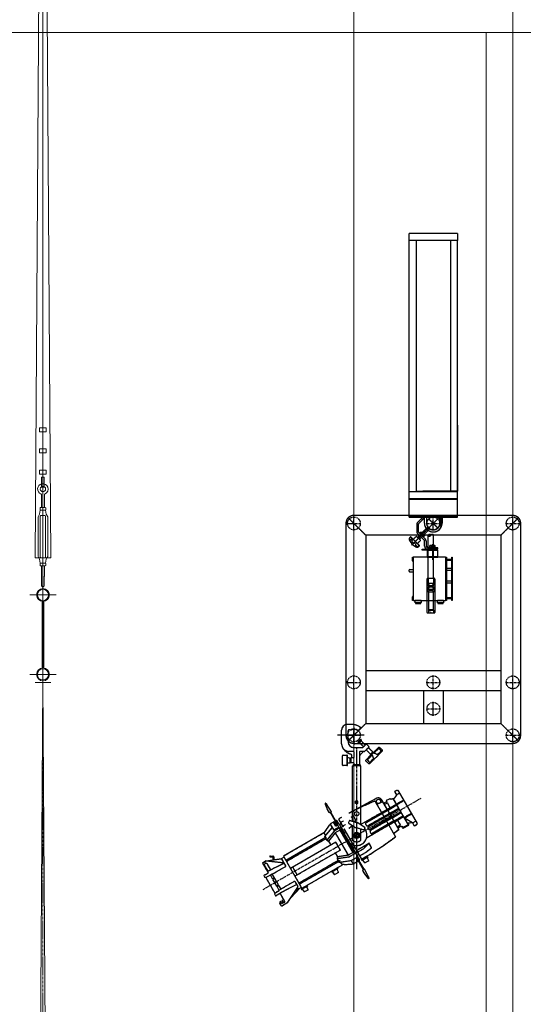
# Model space of a CAD drawing. Units: millimetres. Extents: x 4801 to 152868, y 59024 to 110409.
# Drawn here: x 13479 to 15382, y 85790 to 89507 of the extents above; entities that cross this region are included whole.
import ezdxf

# ---------------------------------------------------------------- set-up
doc = ezdxf.new("R2010")
doc.units = ezdxf.units.MM
doc.header["$LTSCALE"] = 0.3
for name, pattern in [('CENTER', [50.8, 31.75, -6.35, 6.35, -6.35]), ('DASHED', [19.05, 12.7, -6.35]), ('HIDDEN', [9.525, 6.35, -3.175])]:
    doc.linetypes.add(name, pattern=pattern)
doc.layers.add('A09ST-CO-S', color=4, linetype='Continuous')
for name, color, linetype, lineweight in [('S_kikou0', 7, 'Continuous', 20), ('S_kikou2', 2, 'CENTER', 13), ('S_Kikou3', 6, 'HIDDEN', 13), ('S_幕セット（吊物）', 90, 'Continuous', 13), ('S_椅子配置（吊物）', 211, 'Continuous', 13), ('S_飛び切り（吊物）', 50, 'Continuous', 13), ('舞照-建築調整', 150, 'Continuous', 25), ('舞照-設備図', 201, 'Continuous', 25), ('舞照-設備図（インフラ）', 30, 'Continuous', 25)]:
    doc.layers.add(name, color=color, linetype=linetype, lineweight=lineweight)

# ---------------------------------------------------------------- blocks, each defined once
blk = doc.blocks.new('A$C6F0D5AAD')
at = {"color": 0, "linetype": 'ByBlock'}
for p, q in [((-321.4, 21.4), (-255.3, -44.7)), ((300, 30.3), (-300, 30.3)), ((321.4, 21.4), (255.3, -44.7)), ((-330.3, 0), (-330.3, -800)), ((330.3, -800), (330.3, 0)), ((255.3, -44.7), (-255.3, -44.7)), ((-255.3, -44.7), (-255.3, -755.3)), ((255.3, -44.7), (255.3, -755.3)), ((-255.3, -555.3), (255.3, -555.3)), ((-255.3, -630.3), (255.3, -630.3)), ((-37.5, -630.3), (-37.5, -755.3)), ((37.5, -630.3), (37.5, -755.3)), ((-321.4, -821.4), (-255.3, -755.3)), ((-255.3, -755.3), (255.3, -755.3)), ((321.4, -821.4), (255.3, -755.3)), ((-300, -830.3), (300, -830.3))]:
    blk.add_line(p, q, dxfattribs=at)
at = {"color": 2, "linetype": 'CENTER'}
for p, q in [((-300, -26.3), (-300, 26.3)), ((0, -26.3), (0, 26.3)), ((300, -26.3), (300, 26.3)), ((-326.3, 0), (-273.7, 0)), ((-26.3, 0), (26.3, 0)), ((273.7, 0), (326.3, 0)), ((-300, -626.3), (-300, -573.7)), ((0, -626.3), (0, -573.7)), ((300, -626.3), (300, -573.7)), ((-326.3, -600), (-273.7, -600)), ((-26.3, -600), (26.3, -600)), ((273.7, -600), (326.3, -600)), ((-26.3, -700), (26.3, -700)), ((0, -726.3), (0, -673.7)), ((-300, -826.3), (-300, -773.7)), ((300, -826.3), (300, -773.7)), ((-326.3, -800), (-273.7, -800)), ((273.7, -800), (326.3, -800))]:
    blk.add_line(p, q, dxfattribs=at)
at = {"color": 4, "linetype": 'DASHED', "lineweight": 25}
for centre in [(-300, 0), (0, 0), (300, 0), (-300, -600), (0, -600), (300, -600), (0, -700), (-300, -800), (300, -800)]:
    blk.add_circle(centre, 24.3, dxfattribs=at)
at = {"color": 0, "linetype": 'ByBlock'}
for centre, start, end in [((-300, 0), 90, 180), ((300, 0), 0, 90), ((-300, -800), 180, 270), ((300, -800), 270, 0)]:
    blk.add_arc(centre, 30.3, start, end, dxfattribs=at)
blk = doc.blocks.new('照明トラス3、4')
at = {"layer": '舞照-設備図', "color": 1, "linetype": 'ByBlock'}
for p, q in [((330.9, 630.9), (217.8, 517.8)), ((317.7, 582.3), (282.3, 617.7)), ((297.3, 522.3), (297.3, 462.3)), ((0, -170.2), (0, -236.3)), ((38.6, -200), (-61.4, -200))]:
    blk.add_line(p, q, dxfattribs=at)
at = {"layer": '舞照-設備図', "color": 210, "linetype": 'ByBlock'}
for p, q in [((237.3, 596.2), (237.3, 570.3)), ((264.4, 627.4), (240.2, 603.2)), ((243.3, 596.2), (243.3, 570.3)), ((268.6, 623.1), (244.5, 599)), ((320.3, 630.3), (271.4, 630.3)), ((320.3, 624.3), (271.4, 624.3)), ((324.3, 589.3), (324.3, 620.3)), ((330.3, 589.3), (330.3, 620.3)), ((240.4, 547.5), (252, 559.1)), ((265.5, 537.1), (240.8, 561.8)), ((269.8, 541.3), (245.1, 566)), ((248.6, 562.5), (253, 566.9)), ((256.5, 563.4), (252.1, 559)), ((254.5, 566.5), (253, 566.9)), ((266.5, 554.5), (254.5, 566.5)), ((257, 564), (278.8, 585.8)), ((285.8, 578.8), (264, 557)), ((278.8, 585.8), (279.8, 585.8)), ((279.8, 585.8), (285.8, 579.8)), ((285.8, 579.8), (285.8, 578.8)), ((330.3, 589.3), (324.3, 589.3)), ((215.1, 548.7), (210.5, 544)), ((211.3, 546.7), (213.9, 549.2)), ((214.6, 549.2), (247.7, 516.1)), ((219.9, 543.9), (215.3, 539.2)), ((223, 540.9), (218.3, 536.2)), ((223.8, 540), (235.4, 551)), ((233.7, 530.1), (229.1, 525.4)), ((237.5, 526.3), (232.8, 521.7)), ((236.8, 551), (251, 536.8)), ((251, 535.5), (240, 523.8)), ((259.1, 552), (247.4, 540.4)), ((263.4, 556.5), (259, 552.1)), ((262.5, 548.6), (266.9, 553)), ((266.5, 554.5), (266.9, 553)), ((267.3, 514.3), (267.3, 532.8)), ((273.3, 532.8), (273.3, 514.3)), ((246.1, 517.7), (241.5, 513)), ((247.7, 515.4), (245.1, 512.8)), ((257.5, 499.1), (257.5, 502.3)), ((257.5, 502.3), (312.7, 502.3)), ((312.5, 499.1), (257.5, 499.1)), ((317.3, 499.1), (277.3, 499.1)), ((277.3, 499.1), (277.3, 472.5)), ((317.3, 497.5), (277.3, 497.5)), ((317.3, 508.3), (279.3, 508.3)), ((317.3, 502.3), (279.3, 502.3)), ((286.8, 508.3), (286.8, 510.3)), ((286.8, 510.3), (307.8, 510.3)), ((288.8, 517.3), (287.5, 516.5)), ((287.5, 510.3), (287.5, 516.5)), ((288.8, 517.3), (305.8, 517.3)), ((292.4, 516.5), (292.4, 510.3)), ((302.2, 516.5), (302.2, 510.3)), ((305.8, 517.3), (307.1, 516.5)), ((307.1, 510.3), (307.1, 516.5)), ((307.8, 508.3), (307.8, 510.3)), ((317.3, 502.3), (317.3, 508.3)), ((317.3, 472.5), (317.3, 499.1)), ((221.8, 472.5), (223.3, 472.5)), ((221.8, 458.5), (221.8, 472.5)), ((222.8, 457.5), (223.3, 457.5)), ((223.3, 472.5), (223.3, 459)), ((223.3, 470), (223.3, 460.5)), ((223.3, 460), (223.3, 322)), ((345.3, 472.5), (225.8, 472.5)), ((317.3, 474.1), (277.3, 474.1)), ((277.3, 472.5), (317.3, 472.5)), ((347.3, 309.5), (347.3, 472.5)), ((347.3, 472.5), (350.3, 472.5)), ((347.3, 312), (347.3, 470.5)), ((350.3, 472.5), (350.3, 309.5)), ((350.3, 459.5), (350.3, 465.5)), ((350.3, 465.5), (370.3, 465.5)), ((350.3, 464), (350.3, 461)), ((370.3, 459.5), (350.3, 459.5)), ((370.3, 309.5), (370.3, 472.5)), ((370.3, 472.5), (371.8, 472.5)), ((370.3, 465.5), (370.3, 459.5)), ((370.3, 464), (370.3, 461)), ((371.8, 472.5), (371.8, 309.5)), ((211.8, 425.5), (223.3, 425.5)), ((211.8, 417.5), (223.3, 417.5)), ((347.3, 440), (347.3, 434)), ((350.3, 429.5), (350.3, 423.5)), ((370.3, 429.5), (350.3, 429.5)), ((350.3, 425), (350.3, 428)), ((350.3, 423.5), (370.3, 423.5)), ((370.3, 423.5), (370.3, 429.5)), ((370.3, 425), (370.3, 428)), ((350.3, 381.5), (350.3, 375.5)), ((370.3, 381.5), (350.3, 381.5)), ((350.3, 377), (350.3, 380)), ((350.3, 375.5), (370.3, 375.5)), ((370.3, 375.5), (370.3, 381.5)), ((370.3, 377), (370.3, 380)), ((347.3, 343), (347.3, 337)), ((221.8, 309.5), (221.8, 323.5)), ((223.3, 309.5), (221.8, 309.5)), ((222.8, 324.5), (223.3, 324.5)), ((223.3, 323), (223.3, 309.5)), ((223.3, 321.5), (223.3, 312)), ((225.8, 309.5), (344.8, 309.5)), ((231, 300), (230.8, 309.5)), ((253.8, 309.5), (230.8, 309.5)), ((253.5, 300), (231, 300)), ((252.3, 300), (232.3, 300)), ((232.3, 300), (232.3, 298)), ((232.3, 298), (252.3, 298)), ((252.3, 298), (252.3, 300)), ((253.8, 309.5), (253.5, 300)), ((316, 300), (315.8, 309.5)), ((338.8, 309.5), (315.8, 309.5)), ((338.5, 300), (316, 300)), ((337.3, 300), (317.3, 300)), ((317.3, 300), (317.3, 298)), ((317.3, 298), (337.3, 298)), ((337.3, 298), (337.3, 300)), ((338.8, 309.5), (338.5, 300)), ((350.3, 309.5), (347.3, 309.5)), ((350.3, 315), (350.3, 321)), ((350.3, 321), (370.3, 321)), ((350.3, 319.5), (350.3, 316.5)), ((370.3, 315), (350.3, 315)), ((370.3, 321), (370.3, 315)), ((370.3, 319.5), (370.3, 316.5)), ((371.8, 309.5), (370.3, 309.5)), ((-46.4, -232.2), (-46.4, -180.7)), ((-9.3, -158.7), (-24.4, -158.7)), ((-21.4, -186.3), (-21.4, -182.7)), ((-13.7, -178.7), (-17.4, -178.7)), ((-11.3, -180.1), (-13.7, -178.7)), ((-9.1, -176.7), (-11.3, -180.1)), ((-7.5, -178.7), (-9.1, -176.7)), ((-5.8, -176.7), (-7.5, -178.7)), ((-4.2, -178.7), (-5.8, -176.7)), ((-2.6, -176.7), (-4.2, -178.7)), ((-1, -178.7), (-2.6, -176.7)), ((0.6, -176.7), (-1, -178.7)), ((2.2, -178.7), (0.6, -176.7)), ((3.8, -176.7), (2.2, -178.7)), ((5.4, -178.7), (3.8, -176.7)), ((7, -176.7), (5.4, -178.7)), ((8.6, -178.7), (7, -176.7)), ((10.2, -176.7), (8.6, -178.7)), ((12.1, -180.2), (10.2, -176.7)), ((12.1, -180.2), (16.4, -180.2)), ((24.6, -173.3), (18.6, -179.3)), ((-22.5, -190.4), (-19.9, -188.7)), ((-22.5, -190.4), (-22.5, -191.7)), ((-21.4, -192.6), (-22.5, -191.7)), ((-22.5, -193.4), (-21.4, -192.6)), ((-22.5, -193.4), (-22.5, -194.9)), ((-21.4, -195.8), (-22.5, -194.9)), ((-22.5, -196.6), (-21.4, -195.8)), ((-22.5, -196.6), (-22.5, -198.1)), ((-21.4, -199), (-22.5, -198.1)), ((-22.5, -199.8), (-21.4, -199)), ((-22.5, -199.8), (-22.5, -201.3)), ((-21.4, -202.2), (-22.5, -201.3)), ((-22.5, -203), (-21.4, -202.2)), ((-22.5, -203), (-22.5, -204.5)), ((-21.4, -205.4), (-22.5, -204.5)), ((-22.5, -206.2), (-21.4, -205.4)), ((-22.5, -206.2), (-22.5, -207.7)), ((-21.4, -208.6), (-22.5, -207.7)), ((-22.5, -209.4), (-21.4, -208.6)), ((-22.5, -209.4), (-22.5, -210.7)), ((-19.8, -212.2), (-22.5, -210.7)), ((-19.9, -188.7), (-21.4, -186.3)), ((-19.8, -212.2), (-21.4, -214.2)), ((-21.4, -214.2), (-21.4, -225.7)), ((25.8, -214.5), (14.5, -225.8)), ((16.6, -227.9), (27.9, -216.6)), ((27.9, -219.4), (19.4, -227.9)), ((27.9, -216.6), (25.8, -214.5)), ((26.9, -220.5), (43.1, -236.7)), ((27.9, -216.6), (27.9, -219.4)), ((-1.4, -245.7), (34.1, -245.7)), ((14.5, -225.8), (16.6, -227.9)), ((19.4, -227.9), (16.6, -227.9)), ((36.7, -243.1), (20.5, -226.9)), ((46.3, -233.5), (34.1, -245.7)), ((41.3, -259.7), (56.9, -244.1)), ((45.5, -256.2), (45.2, -255.8)), ((56.2, -245.5), (45.5, -256.2)), ((62.6, -271), (46.7, -255)), ((56.9, -242.7), (47.7, -233.5)), ((55, -246.7), (71, -262.6)), ((55.8, -245.2), (56.2, -245.5)), ((77.7, -261.1), (92.2, -246.6)), ((83.3, -260.2), (80.9, -262.6)), ((86, -257.6), (83.3, -260.2)), ((88, -255.5), (86, -257.6)), ((90.1, -253.5), (88, -255.5)), ((92.1, -251.5), (90.1, -253.5)), ((92.1, -246.8), (92.2, -246.6)), ((92.1, -247), (92.1, -246.8)), ((92.3, -247.4), (92.1, -247)), ((94, -249.6), (92.1, -251.5)), ((92.2, -246.6), (92.6, -246.2)), ((92.5, -247.8), (92.3, -247.4)), ((92.8, -248.2), (92.5, -247.8)), ((92.6, -246.2), (93.3, -245.6)), ((93.1, -248.7), (92.8, -248.2)), ((93.5, -249.1), (93.1, -248.7)), ((93.3, -245.6), (94.1, -245.3)), ((94, -249.6), (93.5, -249.1)), ((95.9, -251.5), (94, -249.6)), ((94.1, -245.3), (95, -245.1)), ((95, -245.1), (95.8, -245.2)), ((95.8, -245.2), (96.6, -245.4)), ((97.9, -253.5), (95.9, -251.5)), ((96.6, -245.4), (97.3, -245.7)), ((97.3, -245.7), (97.9, -246.3)), ((97.9, -246.3), (98.4, -246.7)), ((99.3, -254.9), (97.9, -253.5)), ((98.4, -246.7), (102.9, -251.4)), ((100.7, -256.2), (99.3, -254.9)), ((100.6, -261.8), (103.6, -259)), ((102.2, -257.6), (100.7, -256.2)), ((103.6, -259), (102.2, -257.6)), ((102.9, -251.4), (106.4, -255.1)), ((104, -259.4), (103.6, -259)), ((104.4, -259.7), (104, -259.4)), ((104.8, -260), (104.4, -259.7)), ((105.1, -260.2), (104.8, -260)), ((106.5, -260.1), (106, -260.5)), ((106.4, -255.1), (106.9, -255.9)), ((107, -259.2), (106.5, -260.1)), ((106.9, -255.9), (107.2, -256.6)), ((107.3, -258.3), (107, -259.2)), ((107.2, -256.6), (107.3, -257.5)), ((107.3, -257.5), (107.3, -258.3)), ((-43.8, -278.5), (-43.8, -310.8)), ((-40.9, -275.5), (-26.9, -274.8)), ((-26.9, -274.8), (-26.9, -314.5)), ((-23.8, -311.5), (-23.8, -277.8)), ((-23.8, -284.2), (-14.3, -284.6)), ((-2.4, -260.6), (-17.9, -260.6)), ((-14.3, -284.6), (-14.3, -304.7)), ((-13.8, -304.2), (-13.8, -285.1)), ((-11.4, -289.6), (-13.8, -289.6)), ((-11.4, -285.6), (-11.4, -303.6)), ((-2.4, -285.6), (-11.4, -285.6)), ((-8.4, -285.6), (-8.4, -275.4)), ((-0.4, -262.6), (-0.4, -283.6)), ((21.6, -262.6), (21.6, -309.6)), ((39.1, -260.6), (23.6, -260.6)), ((36.4, -260.9), (24, -273.3)), ((45.1, -295.4), (45.2, -294.6)), ((45.3, -296.3), (45.1, -295.4)), ((45.2, -294.6), (45.4, -293.8)), ((45.6, -297), (45.3, -296.3)), ((45.4, -293.8), (45.8, -293)), ((46.3, -292.5), (45.5, -293.6)), ((46.1, -297.7), (45.6, -297)), ((45.8, -293), (46.3, -292.5)), ((47, -291.8), (46.3, -292.5)), ((62, -276.8), (47, -291.8)), ((47.6, -291.3), (47.3, -291.5)), ((48, -291.2), (47.6, -291.3)), ((48.4, -291.2), (48, -291.2)), ((48.9, -291.3), (48.4, -291.2)), ((49.4, -291.5), (48.9, -291.3)), ((49.9, -291.9), (49.4, -291.5)), ((50.4, -292.3), (49.9, -291.9)), ((50.9, -292.7), (50.4, -292.3)), ((50.9, -292.7), (52.6, -291)), ((54.6, -296.7), (50.9, -292.7)), ((52.6, -291), (54.4, -289.2)), ((54.4, -289.2), (56.4, -287.1)), ((57.3, -299.7), (54.6, -296.7)), ((56.4, -287.1), (58.5, -285)), ((58.5, -285), (61.3, -282.2)), ((61, -305.6), (75.4, -291.1)), ((61.3, -282.2), (64.1, -279.4)), ((64.8, -273.3), (61.6, -276.6)), ((62, -276.8), (62.1, -276.7)), ((62, -276.8), (62, -276.8)), ((62.1, -276.7), (62.8, -276.2)), ((62.6, -271), (71, -262.6)), ((62.6, -275.5), (62.6, -275.6)), ((65.3, -297), (62.6, -299.9)), ((62.8, -276.2), (63.8, -275.8)), ((64.9, -271.6), (63.5, -270.2)), ((63.6, -272.8), (72.8, -263.6)), ((64.5, -273.7), (63.6, -272.8)), ((63.8, -275.8), (65.2, -275.3)), ((64.1, -279.4), (66.8, -276.6)), ((74.8, -263.3), (64.8, -273.3)), ((65.2, -275.3), (66, -275)), ((66.8, -295.5), (65.3, -297)), ((65.8, -274.5), (76.3, -264)), ((65.8, -274.5), (65.8, -274.5)), ((65.8, -274.5), (65.9, -274.6)), ((65.9, -274.6), (65.9, -274.6)), ((65.9, -274.6), (65.9, -274.7)), ((65.9, -274.7), (65.9, -274.8)), ((65.9, -274.8), (66, -274.8)), ((66, -275), (67, -274.4)), ((66, -274.8), (66, -274.9)), ((66, -274.9), (66, -275)), ((66.8, -276.6), (69, -274.5)), ((68.3, -294), (66.8, -295.5)), ((67, -274.4), (68, -273.6)), ((68.3, -273.9), (68, -273.6)), ((69, -274.5), (68.3, -273.9)), ((71.4, -291), (68.3, -294)), ((69, -274.5), (70.3, -275.9)), ((70, -276.4), (69.9, -277)), ((69.9, -277), (70.1, -278.3)), ((70.3, -275.9), (70, -276.4)), ((70.1, -278.3), (70.9, -280.4)), ((70.2, -263.5), (71.6, -264.9)), ((70.3, -275.9), (70.3, -275.9)), ((70.9, -280.4), (72.1, -282.4)), ((75.4, -287.2), (71.4, -291)), ((72.1, -282.4), (73.7, -284.8)), ((72.8, -263.6), (73.7, -264.5)), ((73.7, -284.8), (75.4, -287.2)), ((74.8, -263.3), (76.4, -261.8)), ((75.5, -287.1), (75.4, -287.2)), ((75.4, -287.2), (75.6, -287.6)), ((75.5, -291), (75.4, -291.1)), ((75.4, -291.1), (75.4, -291.1)), ((75.7, -290.7), (75.5, -291)), ((75.5, -291), (75.5, -291)), ((75.6, -287.6), (75.8, -288.4)), ((76.4, -265), (75.7, -265.9)), ((76, -266.2), (75.7, -265.9)), ((75.8, -290.2), (75.7, -290.7)), ((75.8, -288.4), (75.8, -288.6)), ((75.8, -288.6), (75.8, -289.2)), ((75.8, -289.2), (75.8, -289.8)), ((75.8, -289.8), (75.8, -290.2)), ((76.7, -266.8), (76, -266.2)), ((76.1, -291.1), (76.7, -290.4)), ((76.3, -264), (76.4, -264)), ((76.4, -261.8), (76.6, -261.6)), ((76.4, -264), (76.4, -264)), ((76.4, -264), (76.5, -264.1)), ((76.8, -264.2), (76.4, -265)), ((76.5, -264.1), (76.5, -264.1)), ((76.5, -264.1), (76.6, -264.1)), ((76.6, -264.1), (76.7, -264.1)), ((76.6, -290.5), (76.7, -290.4)), ((76.7, -264.1), (76.7, -264.1)), ((76.7, -264.1), (76.8, -264.2)), ((78.5, -265), (76.7, -266.8)), ((76.7, -266.8), (78, -268.2)), ((76.7, -290.4), (78, -289.1)), ((77, -263.4), (76.8, -264.2)), ((77.3, -262.3), (77, -263.4)), ((77.4, -261.6), (77.3, -262.3)), ((77.6, -261.2), (77.4, -261.6)), ((77.7, -261.1), (77.6, -261.2)), ((78, -268.2), (78.4, -267.9)), ((78, -268.2), (78, -268.2)), ((91.1, -276.1), (78, -289.1)), ((78.4, -267.9), (79, -267.9)), ((80.9, -262.6), (78.5, -265)), ((79, -267.9), (80.2, -268.2)), ((80.2, -268.2), (82.2, -269.2)), ((82.2, -269.2), (84.1, -270.4)), ((84.1, -270.4), (86.4, -272.1)), ((86.4, -272.1), (88.6, -274)), ((88.6, -274), (92.1, -270.3)), ((88.6, -274), (89.1, -274.2)), ((89.1, -274.2), (89.7, -274.4)), ((89.7, -274.4), (89.9, -274.4)), ((89.9, -274.4), (90.4, -274.6)), ((90.4, -274.6), (90.9, -274.8)), ((90.9, -274.8), (91.2, -274.8)), ((91.2, -274.8), (91.5, -274.9)), ((91.5, -274.9), (91.7, -274.8)), ((106, -260.5), (91.7, -274.8)), ((91.7, -274.8), (91.7, -274.8)), ((92.1, -270.3), (94.8, -267.5)), ((94.8, -267.5), (96.2, -266.1)), ((96.2, -266.1), (97.8, -264.6)), ((97.8, -264.6), (100.6, -261.8)), ((105.4, -260.4), (105.1, -260.2)), ((105.7, -260.5), (105.4, -260.4)), ((105.9, -260.6), (105.7, -260.5)), ((106, -260.5), (105.9, -260.6)), ((-26.9, -314.5), (-40.9, -313.8)), ((-14.3, -304.7), (-23.8, -305.1)), ((-11.4, -299.6), (-13.8, -299.6)), ((-2.4, -303.6), (-11.4, -303.6)), ((26.8, -315.7), (-5.5, -315.7)), ((-5.5, -524.2), (-5.5, -315.7)), ((-2.4, -314.2), (-2.4, -311.6)), ((-1.4, -310.6), (22.6, -310.6)), ((22.1, -315.7), (-0.9, -315.7)), ((-0.4, -305.6), (-0.4, -309.6)), ((23.6, -311.6), (23.6, -314.2)), ((26.8, -538.2), (26.8, -315.7)), ((46.4, -298), (46.1, -297.7)), ((47.5, -299.1), (46.3, -298)), ((46.4, -298), (46.4, -298)), ((46.4, -298), (46.4, -298)), ((46.4, -298), (46.4, -298)), ((52, -303.5), (47.5, -299.1)), ((54.9, -306.2), (52, -303.5)), ((54.8, -306.1), (54.9, -306.2)), ((54.8, -306.1), (54.8, -306.1)), ((54.8, -306.1), (54.8, -306.1)), ((55, -306.4), (54.9, -306.2)), ((55.7, -306.9), (55, -306.4)), ((56.4, -307.2), (55.7, -306.9)), ((57.3, -307.3), (56.4, -307.2)), ((60, -302.6), (57.3, -299.7)), ((58.1, -307.3), (57.3, -307.3)), ((58.9, -307.1), (58.1, -307.3)), ((58.5, -307.2), (59.7, -306.7)), ((59.7, -306.7), (58.9, -307.1)), ((59.7, -306.7), (60.3, -306.2)), ((60.2, -306.2), (59.7, -306.7)), ((62.6, -299.9), (60, -302.6)), ((60.3, -303.1), (60, -302.6)), ((60.6, -303.5), (60.3, -303.1)), ((60.3, -306.2), (60.7, -305.8)), ((60.9, -303.9), (60.6, -303.5)), ((60.7, -305.8), (61, -305.6)), ((60.7, -305.7), (60.7, -305.8)), ((61.1, -304.3), (60.9, -303.9)), ((61, -305.6), (61.1, -305.3)), ((61.1, -304.7), (61.1, -304.3)), ((61.2, -305.1), (61.1, -304.7)), ((61.1, -305.3), (61.2, -305.1)), ((163.2, -407.7), (153.4, -411.9)), ((163.2, -407.7), (165.7, -407.6)), ((165.7, -407.6), (167.6, -409.2)), ((84.3, -438.2), (-18.6, -494.5)), ((126.1, -479.3), (106, -444.4)), ((137.5, -439.5), (121.9, -446.1)), ((139.1, -442.3), (137.5, -439.5)), ((160.5, -425.5), (150, -440.8)), ((202.6, -531.9), (150, -440.8)), ((153.4, -411.9), (160.5, -424.1)), ((160.5, -424.1), (160.5, -425.5)), ((172.7, -418.2), (160.7, -424.1)), ((187.9, -444.7), (160.9, -459.7)), ((167.6, -409.2), (238.9, -532.6)), ((-107, -456.5), (-108.5, -457.5)), ((-107.1, -456.5), (-108.4, -457.4)), ((-105.6, -456.8), (-85.5, -488.5)), ((14.9, -449.2), (6.4, -449.2)), ((6.4, -457.6), (6.4, -449.2)), ((14.9, -457.6), (6.4, -457.6)), ((14.9, -457.6), (14.9, -449.2)), ((125.6, -479.5), (23.5, -538.5)), ((127.7, -483.3), (46.5, -530.2)), ((80.2, -449.4), (104.6, -491.6)), ((109.8, -451), (86.8, -460.8)), ((124.7, -451), (112.9, -456.4)), ((115.1, -460.2), (127.1, -455.1)), ((121.9, -446.1), (124.7, -451)), ((127, -478.7), (161.2, -460.2)), ((137.5, -473.2), (127.1, -455.1)), ((134.8, -494.3), (128.2, -482.9)), ((129.1, -482.4), (162.3, -462.1)), ((135.7, -493.8), (169.9, -475.2)), ((137.8, -497.4), (171, -477.1)), ((189.1, -446.7), (162.5, -462.5)), ((182.1, -450.9), (180.8, -448.6)), ((-93.9, -490.4), (-94, -490.4)), ((-92.6, -490.7), (-91.6, -492.3)), ((-85.8, -489.8), (-90.2, -492.6)), ((-62.9, -536.1), (-88.6, -491.5)), ((-61.6, -535.3), (-87.3, -490.7)), ((-85.9, -489.9), (-87.2, -490.7)), ((-58.2, -516.6), (-40.8, -546.9)), ((-10.4, -508.8), (-2.8, -505.7)), ((-0.8, -506.4), (7.7, -521.1)), ((134.2, -494.6), (53, -541.4)), ((136.4, -498.3), (55.2, -545.2)), ((142.2, -508.3), (61, -555.2)), ((144.4, -512.1), (63.1, -559)), ((106.7, -495.4), (113.3, -506.7)), ((115.4, -510.4), (121.2, -520.4)), ((142.8, -508.1), (136.9, -497.9)), ((143.6, -507.5), (177.8, -489)), ((151.4, -523.1), (144.8, -511.7)), ((145.7, -511.2), (178.9, -490.9)), ((152.3, -522.6), (186.5, -504)), ((154.4, -526.2), (187.6, -505.9)), ((164.5, -519.9), (175, -538)), ((217, -495), (190.1, -510.3)), ((218.2, -497.1), (191.7, -513)), ((221.1, -530.3), (191.8, -513.2)), ((209.9, -499), (211.3, -501.3)), ((-82.6, -547.5), (-110.8, -582.4)), ((-108.3, -563.3), (-92.8, -539.4)), ((-89.6, -535.4), (-77.7, -556)), ((-75.9, -526.7), (-85.1, -532.1)), ((-67.7, -543.1), (-76.8, -527.3)), ((-72.1, -533.3), (-75.9, -526.7)), ((-58.8, -548.1), (-74.1, -557)), ((-51.7, -548.3), (-74, -561.2)), ((-70.4, -532.4), (-72.1, -533.3)), ((-71.6, -524.3), (-70.9, -523.9)), ((-64.3, -536.9), (-71.6, -524.3)), ((-68.4, -535.9), (-70.4, -532.4)), ((-59.7, -534.3), (-69.5, -539.9)), ((-66.4, -534.7), (-68.4, -535.9)), ((-68, -522.3), (-66.5, -521.4)), ((-63.1, -540.5), (-67.7, -543.1)), ((-64.9, -537.3), (-66.4, -534.7)), ((-65.4, -521.7), (-58.3, -533.8)), ((-59.6, -541.4), (-57.8, -544.6)), ((-55.3, -535.4), (-33.9, -572.5)), ((-50.1, -553.2), (-54.3, -555.7)), ((-54.3, -555.7), (-2.8, -644.8)), ((-47.9, -534.5), (-53.9, -537.9)), ((-51, -529.2), (-39.7, -522.7)), ((-50.1, -553.2), (1.3, -642.4)), ((-45, -557), (0.7, -636)), ((-42.9, -543.2), (-31.6, -536.7)), ((-37.5, -552.5), (29, -667.7)), ((-17.1, -522.2), (-20.3, -529)), ((-19.7, -531.1), (5.2, -547.5)), ((-15.2, -521.4), (13.4, -529.9)), ((-5.5, -595.8), (-5.5, -540.4)), ((-1, -525), (6.5, -523)), ((0.2, -527.2), (7.1, -523.3)), ((36.5, -557.2), (7.9, -548.7)), ((41, -547.5), (16.1, -531.1)), ((26.8, -595.8), (26.8, -554.3)), ((41.6, -549.5), (38.4, -556.3)), ((44.7, -536.8), (46.4, -539.7)), ((153, -527.1), (47.8, -587.8)), ((53.4, -551.8), (54.3, -553.4)), ((150.9, -523.4), (69.6, -570.2)), ((123.4, -524.2), (129.9, -535.5)), ((132, -539.2), (157.1, -582.7)), ((149.9, -570.1), (169.3, -555.4)), ((169.5, -554.4), (153.5, -526.7)), ((164.5, -545.8), (175, -538)), ((166.8, -549.6), (177.3, -542.1)), ((177.3, -542.1), (179.1, -545.1)), ((179.1, -545.1), (181.5, -543.8)), ((182.5, -544.1), (184.8, -548.1)), ((184.8, -548.1), (205.7, -536.1)), ((186.4, -550.8), (207.2, -538.8)), ((221.1, -530.4), (202.6, -531.9)), ((205.7, -536.1), (203.3, -531.9)), ((222.3, -531.2), (221.1, -530.4)), ((229.3, -543.4), (222.3, -531.2)), ((233.5, -523.6), (222.4, -531)), ((237.9, -537), (229.3, -543.4)), ((237.9, -537), (239.2, -534.9)), ((239.2, -534.9), (238.8, -532.5)), ((-113.8, -568.6), (-266.2, -656.6)), ((-104.2, -584.2), (-257.1, -672.5)), ((-106, -590.8), (-254.7, -676.6)), ((-113.4, -568.3), (-107.6, -578.4)), ((-110.8, -582.4), (-108.4, -586.6)), ((-106, -590.8), (-104.2, -584.2)), ((-106, -590.8), (-102.7, -596.4)), ((-74.9, -561.9), (-102.7, -596.4)), ((-71.1, -568.6), (-95.6, -599)), ((-70.7, -568.1), (-21.8, -652.7)), ((-53, -557.9), (-70.2, -567.8)), ((-34.2, -573.6), (-35.1, -574.1)), ((-26.5, -567.3), (-28.4, -568.4)), ((3.4, -579), (5.8, -572)), ((8.2, -584.6), (3.4, -579)), ((5.8, -572), (13.1, -570.6)), ((15.5, -583.2), (8.2, -584.6)), ((13.1, -570.6), (17.9, -576.2)), ((17.9, -576.2), (15.5, -583.2)), ((61.4, -565.6), (63, -568.5)), ((-68.1, -603.2), (-239.8, -702.4)), ((-102.7, -596.4), (-95.6, -599)), ((-95.6, -599), (-86.9, -614.1)), ((-51, -633), (-68.1, -603.2)), ((-8.3, -618.4), (-9.2, -618.9)), ((14.2, -655.8), (-7.2, -618.7)), ((1, -614.9), (-0.9, -616)), ((9.8, -634.4), (55.9, -607.8)), ((13.7, -641.1), (36.1, -628.2)), ((36.1, -628.2), (55.8, -608.5)), ((44.2, -642.2), (66.1, -625.1)), ((66.6, -623), (58.1, -608.4)), ((-331.4, -674.5), (-273.3, -665.4)), ((-316.6, -658.4), (-306.2, -658.9)), ((-316.4, -655.6), (-306.1, -656.1)), ((-305.9, -659.3), (-305.7, -670.5)), ((-303, -659.3), (-302.9, -670.1)), ((-273.3, -665.4), (-264.5, -660.4)), ((-257.4, -692.9), (-273.3, -665.4)), ((-266.2, -656.6), (-196.2, -777.9)), ((-51, -633), (-222.7, -732.1)), ((-61.1, -658.9), (-69.8, -643.8)), ((-62.4, -666.4), (-61.1, -658.9)), ((-18.6, -659.5), (-62.4, -666.4)), ((-59.1, -672), (-62.4, -666.4)), ((-22.4, -652.9), (-61.1, -658.9)), ((-4.1, -642.6), (-21.3, -652.5)), ((4.9, -646.2), (-17.4, -659.1)), ((13, -660.2), (-9.9, -673.4)), ((1.3, -642.4), (-2.8, -644.8)), ((9.8, -662), (35.5, -706.6)), ((11.1, -661.3), (36.9, -705.8)), ((18.7, -649.9), (12.7, -653.3)), ((14, -659.2), (20.7, -670.7)), ((21.7, -655.1), (44.2, -642.2)), ((29.2, -670.1), (51.6, -657.1)), ((53, -659.5), (30.7, -672.5)), ((37.7, -665.1), (36.7, -663.3)), ((43.1, -662), (42, -660.2)), ((55.9, -673.4), (51, -663.3)), ((51.3, -661.4), (52.9, -659.9)), ((51.6, -657.1), (53, -659.5)), ((-331.4, -674.5), (-345.2, -682.5)), ((-345.2, -682.5), (-326.9, -714.1)), ((-331.3, -674.7), (-345.1, -682.7)), ((-339, -689.9), (-325.4, -713.3)), ((-263.6, -682.2), (-331.3, -674.7)), ((-329.3, -684.3), (-315.4, -708.3)), ((-325.4, -713.3), (-263.6, -682.2)), ((-308.3, -724.3), (-258, -695)), ((-214, -727.1), (-231.2, -697.4)), ((-59.1, -672), (-207.8, -757.9)), ((-52.5, -673.7), (-205.4, -762)), ((-43.8, -689.8), (-199, -779.5)), ((-61.2, -703.1), (-83.6, -716.1)), ((-62.9, -705), (-61.2, -703.5)), ((-62.6, -700.7), (-61.2, -703.1)), ((-59.1, -672), (-52.5, -673.7)), ((-54.3, -680.4), (-56.7, -676.2)), ((-9.9, -673.4), (-54.3, -680.4)), ((-43.4, -689.6), (-49.2, -679.6)), ((-36.5, -687.7), (-8.1, -686.3)), ((-9.9, -673.4), (-2.9, -685.5)), ((15.1, -675.8), (2.2, -683.3)), ((20.1, -672.9), (19.3, -673.4)), ((29.2, -670.1), (30.7, -672.5)), ((33.2, -672), (31, -672.7)), ((38.4, -705), (33.8, -707.4)), ((41.3, -681.9), (35, -672.6)), ((38.3, -705.1), (37, -705.8)), ((57.1, -738.7), (39.7, -705.4)), ((55.8, -673.8), (41.8, -682)), ((-340.4, -729.6), (-337.6, -726.3)), ((-340.4, -729.6), (-336.5, -736.3)), ((-337.6, -726.3), (-336.1, -725.5)), ((-333, -737.3), (-336.5, -736.3)), ((-336.1, -725.5), (-335.5, -726.2)), ((-335.5, -726.2), (-324.3, -719.8)), ((-333, -737.3), (-315.6, -727.2)), ((-333, -737.3), (-299.3, -795.5)), ((-326.9, -714.1), (-324.3, -719.8)), ((-307, -742), (-315.6, -727.2)), ((-308.7, -723.7), (-315.4, -727.6)), ((-300.6, -737.7), (-308.7, -723.7)), ((-300.6, -737.7), (-307.3, -741.6)), ((-299.1, -740.3), (-305.8, -744.2)), ((-292.7, -751.3), (-299.1, -740.3)), ((-85, -713.6), (-83.6, -716.1)), ((-81.1, -715.5), (-83.2, -716.2)), ((-73, -725.5), (-79.2, -716.2)), ((-58.5, -717.4), (-72.5, -725.6)), ((-58.3, -717), (-63.2, -706.9)), ((34.3, -710.5), (33.4, -708.7)), ((33.9, -711.8), (33.9, -711.8)), ((55.3, -740.8), (55.1, -740.8)), ((55.3, -740.8), (55.2, -740.8)), ((56.6, -740), (55.3, -740.8)), ((56.7, -740), (55.3, -740.8)), ((-299.3, -755.5), (-306, -743.8)), ((-292.7, -751.3), (-299.5, -755.2)), ((-291.5, -769), (-298.2, -757.3)), ((-291.3, -753.7), (-298.1, -757.6)), ((-285, -764.7), (-291.7, -768.6)), ((-285, -764.7), (-291.3, -753.7)), ((-281.9, -785.5), (-290.5, -770.8)), ((-283.5, -767.3), (-290.2, -771.1)), ((-275.4, -781.3), (-283.5, -767.3)), ((-225.4, -751.5), (-275.7, -780.9)), ((-273.7, -792.7), (-216.9, -763)), ((-249.1, -830.2), (-212.3, -772.9)), ((-238.8, -814.2), (-207.3, -779.7)), ((-223.2, -752.2), (-212.2, -771.2)), ((-221.2, -786.7), (-208.5, -777.6)), ((-208.5, -777.6), (-207.3, -779.7)), ((-207.5, -779.9), (-207.3, -779.7)), ((-198.5, -774.7), (-207.3, -779.7)), ((-199, -779.5), (-197.6, -781.9)), ((-175.2, -769), (-197.6, -781.9)), ((-172.4, -782.9), (-177.3, -772.8)), ((-176.9, -770.9), (-175.3, -769.4)), ((-176.6, -766.5), (-175.2, -769)), ((-299.3, -795.5), (-300.3, -799.1)), ((-300.3, -799.1), (-296.4, -805.8)), ((-299.3, -795.5), (-281.9, -785.5)), ((-296.4, -805.8), (-273.7, -792.7)), ((-296.4, -805.8), (-292.2, -805)), ((-292.2, -805), (-290.7, -804.2)), ((-291, -803.3), (-279.8, -796.8)), ((-290.7, -804.2), (-291, -803.3)), ((-275.4, -781.3), (-282.2, -785.1)), ((-279.8, -796.8), (-277.8, -799.1)), ((-261.2, -827.9), (-277.8, -799.1)), ((-195.1, -781.4), (-197.2, -782)), ((-187, -791.3), (-193.3, -782)), ((-172.5, -783.3), (-186.6, -791.4)), ((-279.7, -829), (-280.4, -831.7)), ((-274, -844.6), (-280.1, -834)), ((-272.9, -834.7), (-276.6, -828.6)), ((-274, -844.6), (-249.1, -830.2)), ((-267.2, -833.2), (-271.7, -825.1)), ((-267.2, -833.2), (-270.8, -835.3)), ((-265, -831.9), (-269.7, -824)), ((-261.8, -830), (-265, -831.9))]:
    blk.add_line(p, q, dxfattribs=at)
at = {"layer": '舞照-設備図', "color": 1, "linetype": 'CENTER'}
for p, q in [((10.6, -705), (10.6, -246.3)), ((-342.9, -781.7), (254.6, -436.7))]:
    blk.add_line(p, q, dxfattribs=at)
at = {"layer": '舞照-設備図', "color": 210, "linetype": 'ByBlock'}
for centre, radius in [((92.8, -449.4), 8.09), ((10.6, -496.3), 8.09), ((10.6, -577.6), 11.5)]:
    blk.add_circle(centre, radius, dxfattribs=at)
for centre, radius, start, end in [((247.3, 596.2), 10, 135, 180), ((247.3, 596.2), 4, 135, 180), ((271.4, 620.3), 10, 90, 135), ((271.4, 620.3), 4, 90, 135), ((320.3, 620.3), 10, 0, 90), ((320.3, 620.3), 4, 0, 90), ((249.3, 570.3), 12, 180, 225), ((249.3, 570.3), 6, 180, 225), ((248.2, 560.2), 8.87, 21.1349, 45), ((249, 549), 16.2, 27.4119, 62.5881), ((217.6, 540.3), 9, 134.9834, 211.1673), ((212, 542.6), 2.05, 134.0341, 180.3768), ((214, 542.8), 4.13, 182.679, 267.2878), ((269.8, 571.4), 69.7, 210.8134, 239.1444), ((213.9, 540.7), 2.05, 269.5901, 315.9327), ((214.2, 548.9), 0.5, 44.9834, 134.9834), ((219, 535.5), 1, 134.9834, 186.8108), ((224.1, 536.1), 6.15, 186.8108, 210.2971), ((236.6, 543.7), 20.7, 211.0437, 238.9231), ((229, 531.3), 6.15, 239.6697, 263.156), ((228.4, 526.1), 1, 263.156, 314.9834), ((233.7, 520.8), 1.15, 134.9834, 180.4075), ((237, 520.9), 4.48, 180.4075, 212.2229), ((236.1, 550.3), 1, 44.9834, 133.4834), ((250.3, 536.1), 1, 316.4834, 44.9834), ((260.2, 548.2), 8.87, 45, 68.8651), ((261.3, 532.8), 6, 0, 45), ((261.3, 532.8), 12, 0, 45), ((244.6, 524.8), 13.1, 208.9452, 244.2469), ((238.7, 519.2), 9, 238.8384, 314.9834), ((240.7, 517.2), 4.48, 247.2491, 269.5593), ((240.7, 513.8), 1.15, 269.5593, 314.9834), ((247.3, 515.8), 0.5, 314.9834, 44.9834), ((279.3, 514.3), 12, 180, 270), ((279.3, 514.3), 6, 180, 270), ((288.8, 508.4), 8.87, 66.1349, 90), ((297.3, 501.1), 16.2, 72.4119, 107.5881), ((305.8, 508.4), 8.87, 90, 113.8651), ((312.7, 499.3), 3, 0, 90), ((222.8, 458.5), 1, 180, 270), ((225.8, 470), 2.5, 90, 180), ((345.3, 470.5), 2, 0, 90), ((211.8, 421.5), 4, 90, 270), ((222.8, 323.5), 1, 90, 180), ((225.8, 312), 2.5, 180, 270), ((344.8, 312), 2.5, 270, 0), ((-24.4, -180.7), 22, 90, 180), ((-17.4, -182.7), 4, 90, 180), ((-9.3, -213.3), 54.6, 51.9087, 90), ((16.4, -177.2), 3, 270, 314.9994), ((23.2, -171.9), 2, 314.9994, 51.9087), ((-17.9, -232.2), 28.5, 180, 270), ((-1.4, -225.7), 46.2, 200.0715, 256.452), ((-1.4, -225.7), 20, 180, 270), ((39.1, -257.6), 3, 270, 315), ((47, -234.2), 1, 44.9994, 135), ((56.2, -243.4), 1, 315, 44.9994), ((-40.8, -278.5), 3, 92.5431, 180), ((-26.8, -277.8), 3, 0.0788, 92.8623), ((-14.3, -285.1), 0.5, 0.2191, 87.2518), ((-13.4, -275.4), 5, 0, 76.452), ((-2.4, -262.6), 2, 0, 90), ((-2.4, -283.6), 2, 270, 0), ((23.6, -262.6), 2, 90, 180), ((29.6, -278.9), 8, 135, 180), ((37.1, -261.6), 1, 90, 135), ((60.2, -277.2), 1, 315, 349.915), ((62.6, -277.7), 1.5, 135, 169.915), ((75.4, -292.5), 1, 100.085, 135), ((75, -290), 1.5, 280.0849, 315), ((77.6, -262.6), 1.5, 100.0849, 135), ((77.2, -260.2), 1, 280.085, 315), ((90, -275), 1.5, 315, 349.9151), ((92.5, -275.4), 1, 135, 169.915), ((-40.8, -310.8), 3, 180, 267.4569), ((-26.8, -311.5), 3, 267.1377, 359.9212), ((-14.3, -304.2), 0.5, 272.0237, 359.7809), ((-2.4, -305.6), 2, 0, 90), ((-1.4, -311.6), 1, 90, 180), ((-0.9, -314.2), 1.5, 180, 270), ((-1.4, -309.6), 1, 270, 0), ((22.6, -309.6), 1, 180, 270), ((22.1, -314.2), 1.5, 270, 0), ((22.6, -311.6), 1, 0, 90), ((92, -452.5), 16.2, 30, 118.2918), ((175.9, -556.5), 120, 102.0135, 107.868), ((-108, -458.3), 0.97, 122.3833, 177.2186), ((63.1, -403.2), 180.6, 197.7543, 208.7407), ((-106.5, -457.3), 0.97, 32.3862, 122.3862), ((506.7, -1480.9), 1117.6, 112.5476, 118.0412), ((78.8, -450.2), 1.62, 30.4525, 111.6763), ((126.6, -481.4), 2.16, 300, 120), ((-94.5, -489.5), 0.97, 209.1124, 302.3863), ((-93.4, -491.2), 0.97, 32.3861, 122.3831), ((-90.7, -491.8), 0.97, 212.3804, 302.3833), ((-86.4, -489), 0.97, 302.3861, 32.3831), ((506.7, -1480.9), 1117.6, 119.7, 120.3667), ((-2.2, -507.2), 1.62, 30, 112.1741), ((106.2, -493.2), 2.86, 340.2161, 78.2377), ((114.9, -508.2), 2.86, 340.2161, 78.2371), ((122.8, -522), 2.86, 340.2169, 78.2377), ((135.3, -496.4), 2.16, 300, 120), ((143.3, -510.2), 2.16, 300, 120), ((-73.8, -551.7), 22.6, 120, 147.0254), ((-75.4, -554.7), 2.59, 210, 300), ((-66.1, -522.1), 0.807, 30, 120), ((-61.9, -542.7), 2.59, 30, 120), ((-58.1, -537.1), 3.23, 30, 120), ((-60, -545.9), 2.59, 300, 30), ((-50, -551.1), 3.23, 30, 120), ((-47.8, -558.6), 3.23, 30, 108.4621), ((-18.8, -529.7), 1.62, 155.0355, 236.5869), ((10.6, -577.6), 38.6, 114.8007, 139.175), ((10.6, -577.6), 38.6, 220.825, 40.2197), ((-15.6, -522.9), 1.62, 73.4828, 155.0338), ((10.6, -539.3), 9.83, 236.5847, 253.4826), ((6, -521.4), 1.62, 285.0716, 30), ((6.3, -521.9), 1.62, 300, 30), ((10.6, -539.3), 9.83, 56.5845, 73.4821), ((36.9, -555.6), 1.62, 253.4818, 335.0323), ((40.1, -548.9), 1.62, 335.0355, 56.5829), ((48.9, -534.4), 4.85, 120, 210), ((50.6, -537.2), 4.85, 210, 300), ((57.6, -549.4), 4.85, 120, 210), ((58.5, -551), 4.85, 210, 300), ((131.5, -537), 2.86, 340.2161, 78.2377), ((152, -525.2), 2.16, 300, 120), ((168.8, -554.8), 0.776, 307.0068, 30), ((181.8, -544.5), 0.776, 30, 118.2654), ((185.6, -549.5), 1.55, 120, 300), ((206.5, -537.4), 1.55, 300, 120), ((-121.9, -554.6), 16.2, 300, 327.2135), ((-72.4, -564), 3.23, 120, 141.0957), ((-68.5, -570.6), 3.23, 120, 141.0957), ((-34.6, -572.9), 0.807, 300, 30), ((-523.6, 303.7), 1117.6, 299.6333, 307.5239), ((65.6, -563.2), 4.85, 120, 210), ((67.2, -566), 4.85, 210, 300), ((-7.9, -619.1), 0.807, 30, 120), ((10.6, -577.6), 24.3, 228.3259, 311.6745), ((57, -609.6), 1.62, 30, 134.9293), ((56.7, -609.2), 1.62, 30, 120), ((65.2, -623.9), 1.62, 307.8262, 30), ((-316.5, -657), 1.42, 87.0117, 267.0145), ((-306.3, -659.3), 0.393, 0.8199, 87.0005), ((-306.3, -659.3), 3.23, 0.8223, 87.0116), ((-22.9, -649.7), 3.23, 278.9043, 300), ((-19.1, -656.3), 3.23, 278.9043, 300), ((-2.1, -637.7), 3.23, 311.5375, 30), ((3.3, -643.4), 3.23, 300, 30), ((11.4, -657.4), 3.23, 300, 30), ((52.4, -662.6), 1.62, 133.0478, 206.2203), ((52.7, -659.6), 0.323, 313.0375, 30.3305), ((-332.8, -689.5), 6.23, 56.3372, 183.6628), ((-258.8, -693.6), 1.55, 296.7321, 30), ((-258.8, -693.7), 1.55, 300.201, 30), ((-61.8, -706.2), 1.62, 132.7466, 205.916), ((-61.5, -703.3), 0.323, 312.7536, 30), ((-35.7, -703.8), 16.2, 92.7863, 120), ((-9.2, -663.7), 22.6, 272.7859, 300), ((19.3, -671.5), 1.62, 300, 30), ((30.9, -672.4), 0.324, 210.3215, 287.5797), ((33.7, -673.5), 1.62, 34.385, 107.5516), ((38.9, -705.9), 0.97, 27.6139, 117.6139), ((41.6, -681.7), 0.323, 214.3994, 300.3126), ((55.6, -673.5), 0.323, 300.3306, 26.2358), ((-333.2, -738.4), 0.807, 30, 64.0892), ((-83.3, -715.9), 0.323, 210, 287.2464), ((-80.6, -717.1), 1.62, 34.084, 107.2534), ((-72.7, -725.3), 0.323, 214.0863, 300), ((-58.6, -717.2), 0.323, 300, 25.9144), ((34.3, -708.3), 0.97, 117.6169, 207.6139), ((34.3, -712.6), 0.97, 117.6139, 210.8875), ((187.9, -619.4), 180.6, 211.2593, 222.2458), ((33.5, -710.9), 0.97, 297.6167, 27.6137), ((54.6, -740), 0.97, 242.7848, 297.6169), ((56.3, -739.1), 0.97, 297.6138, 27.6138), ((-224.6, -752.9), 1.55, 30, 120.2028), ((-224.5, -752.9), 1.55, 30, 122.8952), ((-213.5, -772), 1.55, 323.2541, 30), ((-175.8, -772.1), 1.62, 132.7453, 205.9159), ((-175.5, -769.1), 0.323, 312.7536, 30), ((-197.3, -781.7), 0.323, 210, 287.2464), ((-194.6, -782.9), 1.62, 34.084, 107.2534), ((-186.7, -791.1), 0.323, 214.0863, 300), ((-172.7, -783), 0.323, 300, 25.9144), ((-277.4, -832.5), 3.11, 165, 210), ((-278.1, -829.4), 1.67, 31.0037, 165), ((-271.6, -833.9), 1.55, 211.0032, 300), ((-270.7, -824.5), 1.13, 30.9976, 209.0024), ((-262.5, -828.7), 1.55, 300, 30)]:
    blk.add_arc(centre, radius, start, end, dxfattribs=at)
at = {"layer": '舞照-設備図（インフラ）', "color": 0, "linetype": 'ByBlock'}
for p, q in [((391, 1694.3), (209, 1694.3)), ((209, 624.3), (209, 1694.3)), ((391, 1694.3), (391, 1668.3)), ((391, 1668.3), (209, 1668.3)), ((235, 1668.3), (235, 720.3)), ((365, 1668.3), (365, 720.3)), ((391, 624.3), (391, 1668.3)), ((391, 971.5), (391, 721.5)), ((209, 720.3), (391, 720.3)), ((235, 721.5), (365, 721.5)), ((391, 721.5), (261, 721.5)), ((209, 694.3), (391, 694.3)), ((209, 691.1), (391, 691.1)), ((209, 627.5), (391, 627.5)), ((209, 624.3), (391, 624.3))]:
    blk.add_line(p, q, dxfattribs=at)
at = {"layer": '舞照-設備図（インフラ）', "color": 210, "linetype": 'ByBlock'}
for p, q in [((266.5, 601.2), (266.5, 624.3)), ((274.5, 624.3), (274.5, 601.2)), ((325.5, 601.2), (325.5, 624.3)), ((333.5, 624.3), (333.5, 601.2)), ((281, 393), (281, 555.3)), ((301, 393), (301, 555.3)), ((276, 390), (276, 264)), ((279, 393), (303, 393)), ((281, 393), (281, 375.1)), ((281, 375.1), (284.7, 366)), ((282, 375), (300, 375)), ((301, 375.1), (297.3, 366)), ((301, 393), (301, 375.1)), ((306, 390), (306, 264)), ((284.7, 361), (281, 351.5)), ((281, 351.5), (301, 351.5)), ((284.3, 348.6), (281, 351.5)), ((282, 342.4), (283.8, 348.6)), ((282, 342.4), (282, 275)), ((283.5, 341.6), (298.5, 341.6)), ((284.3, 348.6), (297.7, 348.6)), ((284.7, 366), (284.7, 361)), ((284.7, 366), (297.3, 366)), ((284.7, 361), (297.3, 361)), ((297.3, 366), (297.3, 361)), ((297.3, 361), (301, 351.5)), ((297.7, 348.6), (301, 351.5)), ((300, 342.4), (298.2, 348.6)), ((300, 342.4), (300, 275)), ((277, 263), (305, 263)), ((282, 275), (281.5, 271)), ((281.5, 271.1), (291, 271.1)), ((281.5, 271), (281.5, 263)), ((282, 275), (300, 275)), ((300.5, 271.1), (291, 271.1)), ((300, 275), (300.5, 271)), ((300.5, 271), (300.5, 263))]:
    blk.add_line(p, q, dxfattribs=at)
for centre, radius, start, end in [((300, 601.2), 33.5, 180, 0), ((300, 601.2), 25.5, 180, 0), ((286, 553), 5.51, 24.7613, 155.2387), ((296, 553), 5.51, 24.7613, 155.2387), ((286, 557.6), 5.51, 204.7613, 335.2387), ((279, 390), 3, 90, 180), ((282, 381), 6, 180, 270), ((284.7, 375), 9, 195.5492, 270), ((297.3, 375), 9, 270, 344.4508), ((300, 381), 6, 270, 0), ((303, 390), 3, 0, 90), ((284.7, 352), 9, 90, 164.4508), ((281.3, 346.2), 5.32, 93.263, 175.5232), ((277.7, 347.4), 1.89, 203.5289, 278.2203), ((283.9, 348), 6.44, 203.195, 266.6965), ((297.3, 352), 9, 15.5492, 90), ((298.1, 348), 6.44, 273.3035, 336.805), ((300.7, 346.2), 5.32, 4.4768, 86.737), ((304.3, 347.4), 1.89, 261.7797, 336.4711), ((277, 264), 1, 180, 270), ((305, 264), 1, 270, 0)]:
    blk.add_arc(centre, radius, start, end, dxfattribs=at)
blk.add_point((291, 263), dxfattribs=at)
at = {"layer": '舞照-建築調整', "color": 0, "linetype": 'ByBlock'}
blk.add_blockref('A$C6F0D5AAD', (300, 600), dxfattribs=at)
blk = doc.blocks.new('A$C1BAA0BDB')
at = {"layer": 'S_kikou0', "color": 0, "linetype": 'ByBlock', "lineweight": -2}
for p, q in [((-600, -10488.7), (-600, -242.2)), ((0, -10488.7), (0, -320.2))]:
    blk.add_line(p, q, dxfattribs=at)
blk = doc.blocks.new('*U261')
at = {"color": 0, "linetype": 'ByBlock', "lineweight": -2}
blk.add_lwpolyline([(0, -3130), (-30, -7630), (30, -7630)], close=True, dxfattribs=at)
at = {"layer": 'S_kikou2', "lineweight": -2}
blk.add_line((0, -3130), (0, -7630), dxfattribs=at)
blk = doc.blocks.new('ZA$C671C7508')
at = {"layer": 'S_kikou0', "color": 0, "linetype": 'ByBlock', "lineweight": -2}
for p, q in [((0, 50), (0, -50)), ((-50, 0), (50, 0)), ((-30, -30), (30, -30))]:
    blk.add_line(p, q, dxfattribs=at)
blk.add_circle((0, 0), 24.3, dxfattribs=at)
blk = doc.blocks.new('ZA$C70EF7404')
at = {"color": 0, "linetype": 'ByBlock', "lineweight": -2}
for p, q in [((0, -33), (0, 338.4)), ((-41.6, 300), (41.6, 300)), ((-3, 275.9), (-3, 24.1)), ((3, 24.1), (3, 275.9)), ((-41.6, 0), (41.6, 0))]:
    blk.add_line(p, q, dxfattribs=at)
for centre, radius in [((0, 300), 24.3), ((0, 300), 21.1), ((0, 0), 24.3), ((0, 0), 21.1)]:
    blk.add_circle(centre, radius, dxfattribs=at)
at = {"layer": 'S_kikou0', "color": 0, "linetype": 'ByBlock', "lineweight": -2}
for p, q in [((0, 350), (0, 250)), ((-50, 300), (50, 300)), ((50, 300), (-50, 300))]:
    blk.add_line(p, q, dxfattribs=at)
at = {"layer": 'S_kikou0', "color": 0, "linetype": 'ByBlock'}
for points in [[(-12.5, 916.3), (12.5, 916.3), (12.5, 931.3), (-12.5, 931.3)], [(-12.5, 836.3), (12.5, 836.3), (12.5, 851.3), (-12.5, 851.3)], [(-12.5, 756.3), (12.5, 756.3), (12.5, 771.3), (-12.5, 771.3)], [(-11, 621.1), (-9, 620), (9, 620), (11, 621.1), (11, 628.9), (9, 630), (-9, 630), (-11, 628.9)], [(-11, 418.9), (-9, 420), (9, 420), (11, 418.9), (11, 411.1), (9, 410), (-9, 410), (-11, 411.1)]]:
    blk.add_lwpolyline(points, close=True, dxfattribs=at)
blk.add_lwpolyline([(3.5, 706.4, 0.180641), (-3.5, 706.4), (-5, 706.4), (-5, 745), (5, 745), (5, 706.4)], format="xyb", close=True, dxfattribs=at)
for points in [[(-6, 630), (-6, 678.8, 0.301441), (-7.8, 681.6, -0.716365), (-5, 719.4), (-5, 719.4, -0.927807), (7.8, 681.6, 0.301441), (6, 678.8), (6, 630)], [(-7, 600, 0.414214), (-10, 597), (-10, 443, 0.414214), (-7, 440), (7, 440, 0.414214), (10, 443), (10, 597, 0.414213), (7, 600), (-7, 600)], [(-6, 410), (-6, 371), (-5, 370), (-5, 335, 1), (5, 335), (5, 370), (6, 371), (6, 410)]]:
    blk.add_lwpolyline(points, format="xyb", dxfattribs=at)
blk.add_lwpolyline([(9, 420), (10, 420), (12.5, 435), (15.2, 440), (18, 445), (18, 595), (12.5, 605), (10, 620), (-10, 620), (-12.5, 605), (-18, 595), (-18, 445), (-15.2, 440), (-12.5, 435), (-10, 420), (-9, 420)], dxfattribs=at)
blk.add_circle((0, 700), 10, dxfattribs=at)
at = {"layer": 'S_kikou0', "color": 0, "linetype": 'ByBlock', "lineweight": -2}
blk.add_circle((0, 300), 24.3, dxfattribs=at)
blk = doc.blocks.new('*U267')
at = {"color": 0, "linetype": 'ByBlock', "lineweight": -2}
blk.add_line((0, -8070), (0, -230), dxfattribs=at)
blk.add_lwpolyline([(0, -8100), (-30, -12600), (30, -12600)], close=True, dxfattribs=at)
at = {"layer": 'S_kikou2', "lineweight": -2}
blk.add_line((0, -8100), (0, -12600), dxfattribs=at)
at = {"color": 0, "linetype": 'ByBlock', "lineweight": -2, "xscale": -1}
for name in ['ZA$C70EF7404', 'ZA$C671C7508']:
    blk.add_blockref(name, (0, -8070), dxfattribs=at)
blk = doc.blocks.new('*U281')
at = {"color": 0, "linetype": 'ByBlock', "lineweight": -2}
blk.add_line((0, -8070), (0, -230), dxfattribs=at)
blk.add_lwpolyline([(0, -8100), (-30, -12600), (30, -12600)], close=True, dxfattribs=at)
at = {"layer": 'S_kikou2', "lineweight": -2}
blk.add_line((0, -8100), (0, -12600), dxfattribs=at)
at = {"color": 0, "linetype": 'ByBlock', "lineweight": -2, "xscale": -1}
for name in ['ZA$C70EF7404', 'ZA$C671C7508']:
    blk.add_blockref(name, (0, -8070), dxfattribs=at)

msp = doc.modelspace()

# ---------------------------------------------------------------- linework, layer by layer
at = {"layer": 'A09ST-CO-S', "color": 0, "linetype": 'HIDDEN', "lineweight": 9}
for p, q in [((9616.443, 89459.394), (27191.443, 89459.394)), ((15241.443, 89459.394), (15241.443, 81495.394))]:
    msp.add_line(p, q, dxfattribs=at)
at = {"layer": 'S_飛び切り（吊物）', "color": 0}
for p, q in [((14741.443, 94973.735), (14741.443, 87633.694)), ((15341.443, 94969.29), (15341.443, 87633.694))]:
    msp.add_line(p, q, dxfattribs=at)

# ---------------------------------------------------------------- block references
at = {"layer": 'S_Kikou3', "color": 0, "linetype": 'HIDDEN'}
msp.add_blockref('照明トラス3、4', (14741.443, 87005.394), dxfattribs=at)
at = {"layer": 'S_幕セット（吊物）', "color": 0, "xscale": -1}
msp.add_blockref('*U267', (13566.443, 95105.395), dxfattribs=at)
at = {"layer": 'S_幕セット（吊物）', "color": 0}
msp.add_blockref('A$C1BAA0BDB', (15341.443, 95114.414), dxfattribs=at)
at = {"layer": 'S_椅子配置（吊物）', "color": 0, "xscale": -1}
msp.add_blockref('*U281', (13566.443, 95105.395), dxfattribs=at)
at = {"layer": 'S_椅子配置（吊物）', "color": 0}
msp.add_blockref('A$C1BAA0BDB', (15341.443, 95114.414), dxfattribs=at)
at = {"layer": 'S_飛び切り（吊物）', "color": 0, "xscale": -1}
msp.add_blockref('*U261', (13566.443, 95105.395), dxfattribs=at)
at = {"layer": 'S_飛び切り（吊物）', "color": 0}
msp.add_blockref('照明トラス3、4', (14741.443, 87005.394), dxfattribs=at)

doc.saveas('drawing.dxf')
